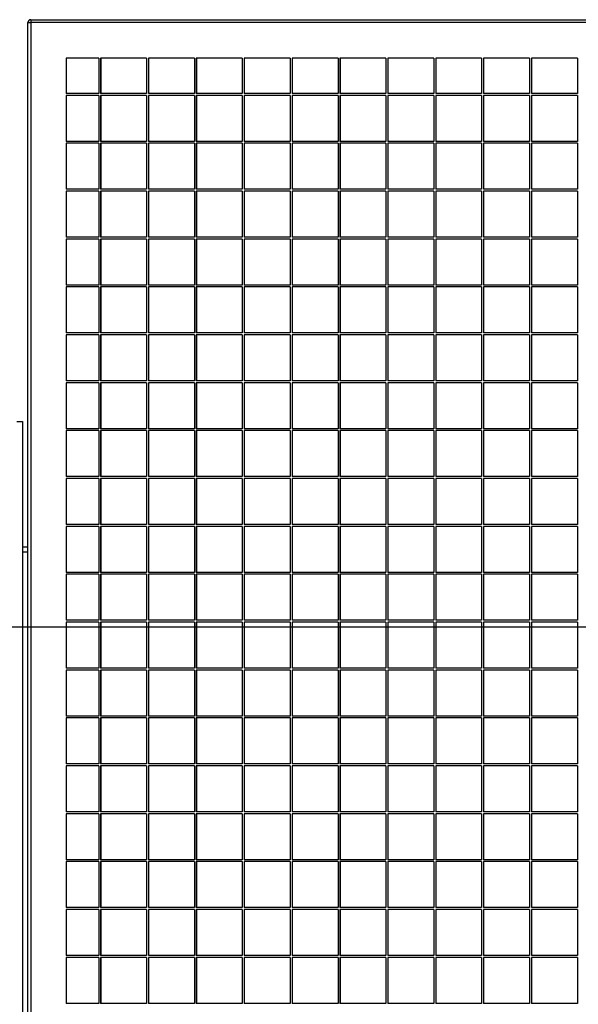
# Model space of a CAD drawing. Units: millimetres. Extents: x 81 to 384, y 107 to 189.
# Drawn here: x 293 to 305, y 169 to 189 of the extents above; entities that cross this region are included whole.
import ezdxf

# ---------------------------------------------------------------- set-up
doc = ezdxf.new("R2010")
doc.units = ezdxf.units.MM
doc.layers.add('FORMAT', color=7, linetype='Continuous')
doc.styles.add('SLDTEXTSTYLE0', font='TXT', dxfattribs={"width": 0.75})
doc.dimstyles.new('SLDDIMSTYLE0', dxfattribs={"dimtxt": 2.645833, "dimasz": 3, "dimexe": 0, "dimexo": 0.0625, "dimgap": 0.661458, "dimtad": 1, "dimdec": 0, "dimlfac": 50, "dimrnd": 1e-09, "dimzin": 12, "dimdsep": 46, "dimtxsty": 'SLDTEXTSTYLE0', "dimsah": 1, "dimcen": 0.09, "dimadec": 0, "dimazin": 3, "dimtfac": 1, "dimtofl": 0, "dimtmove": 0, "dimatfit": 3, "dimfxl": 0, "dimfrac": 2, "dimtolj": 1, "dimtzin": 12, "dimarcsym": 0})

# ---------------------------------------------------------------- blocks, each defined once
blk = doc.blocks.new('_D_1')
at = {"layer": 'FORMAT'}
for p, q in [((235.545, 176.57), (372.16, 176.57)), ((371.16, 176.57), (371.16, 132.96)), ((366.42, 163.967), (366.42, 164.771)), ((366.42, 164.771), (370.624, 164.771)), ((370.624, 164.771), (370.624, 163.967)), ((366.42, 153.383), (366.42, 152.579)), ((370.624, 152.579), (370.624, 153.383)), ((366.42, 152.579), (370.624, 152.579)), ((347.175, 132.96), (372.16, 132.96))]:
    blk.add_line(p, q, dxfattribs=at)
for points in [[(371.16, 176.57), (370.71, 173.57), (371.61, 173.57)], [(371.16, 132.96), (371.61, 135.96), (370.71, 135.96)]]:
    blk.add_solid(points, dxfattribs=at)
at = {"layer": 'FORMAT', "char_height": 2.6458, "attachment_point": 1, "rotation": 90, "style": 'SLDTEXTSTYLE0'}
for s, insert in [('7\'1,85"', (367.213, 153.383)), ('2181', (367.213, 143.954))]:
    blk.add_mtext(s, dxfattribs=dict(at, insert=insert))

msp = doc.modelspace()

# ---------------------------------------------------------------- linework, layer by layer
at = {"color": 7, "linetype": 'Continuous', "lineweight": 25}
for p, q in [((293.287, 149.19), (293.287, 189.19)), ((293.287, 189.19), (293.346, 189.19)), ((293.346, 189.19), (293.346, 149.19)), ((315.226, 189.19), (293.346, 189.19)), ((293.347, 189.25), (315.226, 189.25)), ((294.766, 188.45), (294.086, 188.45)), ((294.086, 188.45), (294.086, 187.71)), ((294.093, 187.71), (294.093, 188.45)), ((294.766, 188.45), (294.766, 187.71)), ((295.766, 188.45), (294.806, 188.45)), ((294.806, 188.45), (294.806, 187.71)), ((294.808, 188.45), (294.808, 187.71)), ((295.766, 188.45), (295.766, 187.71)), ((296.766, 188.45), (295.806, 188.45)), ((295.806, 188.45), (295.806, 187.71)), ((295.808, 188.45), (295.808, 187.71)), ((296.766, 188.45), (296.766, 187.71)), ((297.766, 188.45), (296.806, 188.45)), ((296.806, 188.45), (296.806, 187.71)), ((296.808, 188.45), (296.808, 187.71)), ((297.766, 188.45), (297.766, 187.71)), ((298.766, 188.45), (297.806, 188.45)), ((297.806, 188.45), (297.806, 187.71)), ((297.808, 188.45), (297.808, 187.71)), ((298.766, 188.45), (298.766, 187.71)), ((299.766, 188.45), (298.806, 188.45)), ((298.806, 188.45), (298.806, 187.71)), ((298.808, 188.45), (298.808, 187.71)), ((299.766, 188.45), (299.766, 187.71)), ((300.766, 188.45), (299.806, 188.45)), ((299.806, 188.45), (299.806, 187.71)), ((299.808, 188.45), (299.808, 187.71)), ((300.766, 188.45), (300.766, 187.71)), ((301.766, 188.45), (300.806, 188.45)), ((300.806, 188.45), (300.806, 187.71)), ((300.808, 188.45), (300.808, 187.71)), ((301.766, 188.45), (301.766, 187.71)), ((302.766, 188.45), (301.806, 188.45)), ((301.806, 188.45), (301.806, 187.71)), ((301.808, 188.45), (301.808, 187.71)), ((302.766, 188.45), (302.766, 187.71)), ((303.766, 188.45), (302.806, 188.45)), ((302.806, 188.45), (302.806, 187.71)), ((302.808, 188.45), (302.808, 187.71)), ((303.766, 188.45), (303.766, 187.71)), ((304.766, 188.45), (303.806, 188.45)), ((303.806, 188.45), (303.806, 187.71)), ((303.808, 188.45), (303.808, 187.71)), ((304.766, 188.45), (304.766, 187.71)), ((294.766, 187.71), (294.086, 187.71)), ((294.086, 187.67), (294.086, 186.71)), ((294.766, 187.67), (294.086, 187.67)), ((294.093, 186.71), (294.093, 187.67)), ((294.766, 187.67), (294.766, 186.71)), ((295.766, 187.71), (294.806, 187.71)), ((294.806, 187.67), (294.806, 186.71)), ((295.766, 187.67), (294.806, 187.67)), ((294.808, 187.67), (294.808, 186.71)), ((295.766, 187.67), (295.766, 186.71)), ((296.766, 187.71), (295.806, 187.71)), ((296.766, 187.67), (295.806, 187.67)), ((295.806, 187.67), (295.806, 186.71)), ((295.808, 187.67), (295.808, 186.71)), ((296.766, 187.67), (296.766, 186.71)), ((297.766, 187.71), (296.806, 187.71)), ((297.766, 187.67), (296.806, 187.67)), ((296.806, 187.67), (296.806, 186.71)), ((296.808, 187.67), (296.808, 186.71)), ((297.766, 187.67), (297.766, 186.71)), ((298.766, 187.71), (297.806, 187.71)), ((298.766, 187.67), (297.806, 187.67)), ((297.806, 187.67), (297.806, 186.71)), ((297.808, 187.67), (297.808, 186.71)), ((298.766, 187.67), (298.766, 186.71)), ((299.766, 187.71), (298.806, 187.71)), ((299.766, 187.67), (298.806, 187.67)), ((298.806, 187.67), (298.806, 186.71)), ((298.808, 187.67), (298.808, 186.71)), ((299.766, 187.67), (299.766, 186.71)), ((300.766, 187.71), (299.806, 187.71)), ((300.766, 187.67), (299.806, 187.67)), ((299.806, 187.67), (299.806, 186.71)), ((299.808, 187.67), (299.808, 186.71)), ((300.766, 187.67), (300.766, 186.71)), ((301.766, 187.71), (300.806, 187.71)), ((301.766, 187.67), (300.806, 187.67)), ((300.806, 187.67), (300.806, 186.71)), ((300.808, 187.67), (300.808, 186.71)), ((301.766, 187.67), (301.766, 186.71)), ((302.766, 187.71), (301.806, 187.71)), ((302.766, 187.67), (301.806, 187.67)), ((301.806, 187.67), (301.806, 186.71)), ((301.808, 187.67), (301.808, 186.71)), ((302.766, 187.67), (302.766, 186.71)), ((303.766, 187.71), (302.806, 187.71)), ((303.766, 187.67), (302.806, 187.67)), ((302.806, 187.67), (302.806, 186.71)), ((302.808, 187.67), (302.808, 186.71)), ((303.766, 187.67), (303.766, 186.71)), ((304.766, 187.71), (303.806, 187.71)), ((304.766, 187.67), (303.806, 187.67)), ((303.806, 187.67), (303.806, 186.71)), ((303.808, 187.67), (303.808, 186.71)), ((304.766, 187.67), (304.766, 186.71)), ((294.766, 186.71), (294.086, 186.71)), ((295.766, 186.71), (294.806, 186.71)), ((296.766, 186.71), (295.806, 186.71)), ((297.766, 186.71), (296.806, 186.71)), ((298.766, 186.71), (297.806, 186.71)), ((299.766, 186.71), (298.806, 186.71)), ((300.766, 186.71), (299.806, 186.71)), ((301.766, 186.71), (300.806, 186.71)), ((302.766, 186.71), (301.806, 186.71)), ((303.766, 186.71), (302.806, 186.71)), ((304.766, 186.71), (303.806, 186.71)), ((294.086, 186.67), (294.086, 185.71)), ((294.766, 186.67), (294.086, 186.67)), ((294.093, 185.71), (294.093, 186.67)), ((294.766, 186.67), (294.766, 185.71)), ((294.806, 186.67), (294.806, 185.71)), ((295.766, 186.67), (294.806, 186.67)), ((294.808, 186.67), (294.808, 185.71)), ((295.766, 186.67), (295.766, 185.71)), ((296.766, 186.67), (295.806, 186.67)), ((295.806, 186.67), (295.806, 185.71)), ((295.808, 186.67), (295.808, 185.71)), ((296.766, 186.67), (296.766, 185.71)), ((297.766, 186.67), (296.806, 186.67)), ((296.806, 186.67), (296.806, 185.71)), ((296.808, 186.67), (296.808, 185.71)), ((297.766, 186.67), (297.766, 185.71)), ((298.766, 186.67), (297.806, 186.67)), ((297.806, 186.67), (297.806, 185.71)), ((297.808, 186.67), (297.808, 185.71)), ((298.766, 186.67), (298.766, 185.71)), ((299.766, 186.67), (298.806, 186.67)), ((298.806, 186.67), (298.806, 185.71)), ((298.808, 186.67), (298.808, 185.71)), ((299.766, 186.67), (299.766, 185.71)), ((300.766, 186.67), (299.806, 186.67)), ((299.806, 186.67), (299.806, 185.71)), ((299.808, 186.67), (299.808, 185.71)), ((300.766, 186.67), (300.766, 185.71)), ((301.766, 186.67), (300.806, 186.67)), ((300.806, 186.67), (300.806, 185.71)), ((300.808, 186.67), (300.808, 185.71)), ((301.766, 186.67), (301.766, 185.71)), ((302.766, 186.67), (301.806, 186.67)), ((301.806, 186.67), (301.806, 185.71)), ((301.808, 186.67), (301.808, 185.71)), ((302.766, 186.67), (302.766, 185.71)), ((303.766, 186.67), (302.806, 186.67)), ((302.806, 186.67), (302.806, 185.71)), ((302.808, 186.67), (302.808, 185.71)), ((303.766, 186.67), (303.766, 185.71)), ((304.766, 186.67), (303.806, 186.67)), ((303.806, 186.67), (303.806, 185.71)), ((303.808, 186.67), (303.808, 185.71)), ((304.766, 186.67), (304.766, 185.71)), ((294.766, 185.71), (294.086, 185.71)), ((294.086, 185.67), (294.086, 184.71)), ((294.766, 185.67), (294.086, 185.67)), ((294.093, 184.71), (294.093, 185.67)), ((294.766, 185.67), (294.766, 184.71)), ((295.766, 185.71), (294.806, 185.71)), ((294.806, 185.67), (294.806, 184.71)), ((295.766, 185.67), (294.806, 185.67)), ((294.808, 185.67), (294.808, 184.71)), ((295.766, 185.67), (295.766, 184.71)), ((296.766, 185.71), (295.806, 185.71)), ((296.766, 185.67), (295.806, 185.67)), ((295.806, 185.67), (295.806, 184.71)), ((295.808, 185.67), (295.808, 184.71)), ((296.766, 185.67), (296.766, 184.71)), ((297.766, 185.71), (296.806, 185.71)), ((297.766, 185.67), (296.806, 185.67)), ((296.806, 185.67), (296.806, 184.71)), ((296.808, 185.67), (296.808, 184.71)), ((297.766, 185.67), (297.766, 184.71)), ((298.766, 185.71), (297.806, 185.71)), ((298.766, 185.67), (297.806, 185.67)), ((297.806, 185.67), (297.806, 184.71)), ((297.808, 185.67), (297.808, 184.71)), ((298.766, 185.67), (298.766, 184.71)), ((299.766, 185.71), (298.806, 185.71)), ((299.766, 185.67), (298.806, 185.67)), ((298.806, 185.67), (298.806, 184.71)), ((298.808, 185.67), (298.808, 184.71)), ((299.766, 185.67), (299.766, 184.71)), ((300.766, 185.71), (299.806, 185.71)), ((300.766, 185.67), (299.806, 185.67)), ((299.806, 185.67), (299.806, 184.71)), ((299.808, 185.67), (299.808, 184.71)), ((300.766, 185.67), (300.766, 184.71)), ((301.766, 185.71), (300.806, 185.71)), ((301.766, 185.67), (300.806, 185.67)), ((300.806, 185.67), (300.806, 184.71)), ((300.808, 185.67), (300.808, 184.71)), ((301.766, 185.67), (301.766, 184.71)), ((302.766, 185.71), (301.806, 185.71)), ((302.766, 185.67), (301.806, 185.67)), ((301.806, 185.67), (301.806, 184.71)), ((301.808, 185.67), (301.808, 184.71)), ((302.766, 185.67), (302.766, 184.71)), ((303.766, 185.71), (302.806, 185.71)), ((303.766, 185.67), (302.806, 185.67)), ((302.806, 185.67), (302.806, 184.71)), ((302.808, 185.67), (302.808, 184.71)), ((303.766, 185.67), (303.766, 184.71)), ((304.766, 185.71), (303.806, 185.71)), ((304.766, 185.67), (303.806, 185.67)), ((303.806, 185.67), (303.806, 184.71)), ((303.808, 185.67), (303.808, 184.71)), ((304.766, 185.67), (304.766, 184.71)), ((294.766, 184.71), (294.086, 184.71)), ((294.086, 184.67), (294.086, 183.71)), ((294.766, 184.67), (294.086, 184.67)), ((294.093, 183.71), (294.093, 184.67)), ((294.766, 184.67), (294.766, 183.71)), ((295.766, 184.71), (294.806, 184.71)), ((294.806, 184.67), (294.806, 183.71)), ((295.766, 184.67), (294.806, 184.67)), ((294.808, 184.67), (294.808, 183.71)), ((295.766, 184.67), (295.766, 183.71)), ((296.766, 184.71), (295.806, 184.71)), ((296.766, 184.67), (295.806, 184.67)), ((295.806, 184.67), (295.806, 183.71)), ((295.808, 184.67), (295.808, 183.71)), ((296.766, 184.67), (296.766, 183.71)), ((297.766, 184.71), (296.806, 184.71)), ((297.766, 184.67), (296.806, 184.67)), ((296.806, 184.67), (296.806, 183.71)), ((296.808, 184.67), (296.808, 183.71)), ((297.766, 184.67), (297.766, 183.71)), ((298.766, 184.71), (297.806, 184.71)), ((298.766, 184.67), (297.806, 184.67)), ((297.806, 184.67), (297.806, 183.71)), ((297.808, 184.67), (297.808, 183.71)), ((298.766, 184.67), (298.766, 183.71)), ((299.766, 184.71), (298.806, 184.71)), ((299.766, 184.67), (298.806, 184.67)), ((298.806, 184.67), (298.806, 183.71)), ((298.808, 184.67), (298.808, 183.71)), ((299.766, 184.67), (299.766, 183.71)), ((300.766, 184.71), (299.806, 184.71)), ((300.766, 184.67), (299.806, 184.67)), ((299.806, 184.67), (299.806, 183.71)), ((299.808, 184.67), (299.808, 183.71)), ((300.766, 184.67), (300.766, 183.71)), ((301.766, 184.71), (300.806, 184.71)), ((301.766, 184.67), (300.806, 184.67)), ((300.806, 184.67), (300.806, 183.71)), ((300.808, 184.67), (300.808, 183.71)), ((301.766, 184.67), (301.766, 183.71)), ((302.766, 184.71), (301.806, 184.71)), ((302.766, 184.67), (301.806, 184.67)), ((301.806, 184.67), (301.806, 183.71)), ((301.808, 184.67), (301.808, 183.71)), ((302.766, 184.67), (302.766, 183.71)), ((303.766, 184.71), (302.806, 184.71)), ((303.766, 184.67), (302.806, 184.67)), ((302.806, 184.67), (302.806, 183.71)), ((302.808, 184.67), (302.808, 183.71)), ((303.766, 184.67), (303.766, 183.71)), ((304.766, 184.71), (303.806, 184.71)), ((304.766, 184.67), (303.806, 184.67)), ((303.806, 184.67), (303.806, 183.71)), ((303.808, 184.67), (303.808, 183.71)), ((304.766, 184.67), (304.766, 183.71)), ((294.766, 183.71), (294.086, 183.71)), ((294.086, 183.67), (294.086, 182.71)), ((294.766, 183.67), (294.086, 183.67)), ((294.093, 182.71), (294.093, 183.67)), ((294.766, 183.67), (294.766, 182.71)), ((295.766, 183.71), (294.806, 183.71)), ((294.806, 183.67), (294.806, 182.71)), ((295.766, 183.67), (294.806, 183.67)), ((294.808, 183.67), (294.808, 182.71)), ((295.766, 183.67), (295.766, 182.71)), ((296.766, 183.71), (295.806, 183.71)), ((296.766, 183.67), (295.806, 183.67)), ((295.806, 183.67), (295.806, 182.71)), ((295.808, 183.67), (295.808, 182.71)), ((296.766, 183.67), (296.766, 182.71)), ((297.766, 183.71), (296.806, 183.71)), ((297.766, 183.67), (296.806, 183.67)), ((296.806, 183.67), (296.806, 182.71)), ((296.808, 183.67), (296.808, 182.71)), ((297.766, 183.67), (297.766, 182.71)), ((298.766, 183.71), (297.806, 183.71)), ((298.766, 183.67), (297.806, 183.67)), ((297.806, 183.67), (297.806, 182.71)), ((297.808, 183.67), (297.808, 182.71)), ((298.766, 183.67), (298.766, 182.71)), ((299.766, 183.71), (298.806, 183.71)), ((299.766, 183.67), (298.806, 183.67)), ((298.806, 183.67), (298.806, 182.71)), ((298.808, 183.67), (298.808, 182.71)), ((299.766, 183.67), (299.766, 182.71)), ((300.766, 183.71), (299.806, 183.71)), ((300.766, 183.67), (299.806, 183.67)), ((299.806, 183.67), (299.806, 182.71)), ((299.808, 183.67), (299.808, 182.71)), ((300.766, 183.67), (300.766, 182.71)), ((301.766, 183.71), (300.806, 183.71)), ((301.766, 183.67), (300.806, 183.67)), ((300.806, 183.67), (300.806, 182.71)), ((300.808, 183.67), (300.808, 182.71)), ((301.766, 183.67), (301.766, 182.71)), ((302.766, 183.71), (301.806, 183.71)), ((302.766, 183.67), (301.806, 183.67)), ((301.806, 183.67), (301.806, 182.71)), ((301.808, 183.67), (301.808, 182.71)), ((302.766, 183.67), (302.766, 182.71)), ((303.766, 183.71), (302.806, 183.71)), ((303.766, 183.67), (302.806, 183.67)), ((302.806, 183.67), (302.806, 182.71)), ((302.808, 183.67), (302.808, 182.71)), ((303.766, 183.67), (303.766, 182.71)), ((304.766, 183.71), (303.806, 183.71)), ((304.766, 183.67), (303.806, 183.67)), ((303.806, 183.67), (303.806, 182.71)), ((303.808, 183.67), (303.808, 182.71)), ((304.766, 183.67), (304.766, 182.71)), ((294.766, 182.71), (294.086, 182.71)), ((294.086, 182.67), (294.086, 181.71)), ((294.766, 182.67), (294.086, 182.67)), ((294.093, 181.71), (294.093, 182.67)), ((294.766, 182.67), (294.766, 181.71)), ((295.766, 182.71), (294.806, 182.71)), ((294.806, 182.67), (294.806, 181.71)), ((295.766, 182.67), (294.806, 182.67)), ((294.808, 182.67), (294.808, 181.71)), ((295.766, 182.67), (295.766, 181.71)), ((296.766, 182.71), (295.806, 182.71)), ((296.766, 182.67), (295.806, 182.67)), ((295.806, 182.67), (295.806, 181.71)), ((295.808, 182.67), (295.808, 181.71)), ((296.766, 182.67), (296.766, 181.71)), ((297.766, 182.71), (296.806, 182.71)), ((297.766, 182.67), (296.806, 182.67)), ((296.806, 182.67), (296.806, 181.71)), ((296.808, 182.67), (296.808, 181.71)), ((297.766, 182.67), (297.766, 181.71)), ((298.766, 182.71), (297.806, 182.71)), ((298.766, 182.67), (297.806, 182.67)), ((297.806, 182.67), (297.806, 181.71)), ((297.808, 182.67), (297.808, 181.71)), ((298.766, 182.67), (298.766, 181.71)), ((299.766, 182.71), (298.806, 182.71)), ((299.766, 182.67), (298.806, 182.67)), ((298.806, 182.67), (298.806, 181.71)), ((298.808, 182.67), (298.808, 181.71)), ((299.766, 182.67), (299.766, 181.71)), ((300.766, 182.71), (299.806, 182.71)), ((300.766, 182.67), (299.806, 182.67)), ((299.806, 182.67), (299.806, 181.71)), ((299.808, 182.67), (299.808, 181.71)), ((300.766, 182.67), (300.766, 181.71)), ((301.766, 182.71), (300.806, 182.71)), ((301.766, 182.67), (300.806, 182.67)), ((300.806, 182.67), (300.806, 181.71)), ((300.808, 182.67), (300.808, 181.71)), ((301.766, 182.67), (301.766, 181.71)), ((302.766, 182.71), (301.806, 182.71)), ((302.766, 182.67), (301.806, 182.67)), ((301.806, 182.67), (301.806, 181.71)), ((301.808, 182.67), (301.808, 181.71)), ((302.766, 182.67), (302.766, 181.71)), ((303.766, 182.71), (302.806, 182.71)), ((303.766, 182.67), (302.806, 182.67)), ((302.806, 182.67), (302.806, 181.71)), ((302.808, 182.67), (302.808, 181.71)), ((303.766, 182.67), (303.766, 181.71)), ((304.766, 182.71), (303.806, 182.71)), ((304.766, 182.67), (303.806, 182.67)), ((303.806, 182.67), (303.806, 181.71)), ((303.808, 182.67), (303.808, 181.71)), ((304.766, 182.67), (304.766, 181.71)), ((294.766, 181.71), (294.086, 181.71)), ((294.086, 181.67), (294.086, 180.71)), ((294.766, 181.67), (294.086, 181.67)), ((294.093, 180.71), (294.093, 181.67)), ((294.766, 181.67), (294.766, 180.71)), ((295.766, 181.71), (294.806, 181.71)), ((294.806, 181.67), (294.806, 180.71)), ((295.766, 181.67), (294.806, 181.67)), ((294.808, 181.67), (294.808, 180.71)), ((295.766, 181.67), (295.766, 180.71)), ((296.766, 181.71), (295.806, 181.71)), ((296.766, 181.67), (295.806, 181.67)), ((295.806, 181.67), (295.806, 180.71)), ((295.808, 181.67), (295.808, 180.71)), ((296.766, 181.67), (296.766, 180.71)), ((297.766, 181.71), (296.806, 181.71)), ((297.766, 181.67), (296.806, 181.67)), ((296.806, 181.67), (296.806, 180.71)), ((296.808, 181.67), (296.808, 180.71)), ((297.766, 181.67), (297.766, 180.71)), ((298.766, 181.71), (297.806, 181.71)), ((298.766, 181.67), (297.806, 181.67)), ((297.806, 181.67), (297.806, 180.71)), ((297.808, 181.67), (297.808, 180.71)), ((298.766, 181.67), (298.766, 180.71)), ((299.766, 181.71), (298.806, 181.71)), ((299.766, 181.67), (298.806, 181.67)), ((298.806, 181.67), (298.806, 180.71)), ((298.808, 181.67), (298.808, 180.71)), ((299.766, 181.67), (299.766, 180.71)), ((300.766, 181.71), (299.806, 181.71)), ((300.766, 181.67), (299.806, 181.67)), ((299.806, 181.67), (299.806, 180.71)), ((299.808, 181.67), (299.808, 180.71)), ((300.766, 181.67), (300.766, 180.71)), ((301.766, 181.71), (300.806, 181.71)), ((301.766, 181.67), (300.806, 181.67)), ((300.806, 181.67), (300.806, 180.71)), ((300.808, 181.67), (300.808, 180.71)), ((301.766, 181.67), (301.766, 180.71)), ((302.766, 181.71), (301.806, 181.71)), ((302.766, 181.67), (301.806, 181.67)), ((301.806, 181.67), (301.806, 180.71)), ((301.808, 181.67), (301.808, 180.71)), ((302.766, 181.67), (302.766, 180.71)), ((303.766, 181.71), (302.806, 181.71)), ((303.766, 181.67), (302.806, 181.67)), ((302.806, 181.67), (302.806, 180.71)), ((302.808, 181.67), (302.808, 180.71)), ((303.766, 181.67), (303.766, 180.71)), ((304.766, 181.71), (303.806, 181.71)), ((304.766, 181.67), (303.806, 181.67)), ((303.806, 181.67), (303.806, 180.71)), ((303.808, 181.67), (303.808, 180.71)), ((304.766, 181.67), (304.766, 180.71)), ((293.056, 180.86), (293.176, 180.86)), ((293.176, 180.86), (293.176, 149.01)), ((294.766, 180.71), (294.086, 180.71)), ((294.086, 180.67), (294.086, 179.71)), ((294.766, 180.67), (294.086, 180.67)), ((294.093, 179.71), (294.093, 180.67)), ((294.766, 180.67), (294.766, 179.71)), ((295.766, 180.71), (294.806, 180.71)), ((294.806, 180.67), (294.806, 179.71)), ((295.766, 180.67), (294.806, 180.67)), ((294.808, 180.67), (294.808, 179.71)), ((295.766, 180.67), (295.766, 179.71)), ((296.766, 180.71), (295.806, 180.71)), ((296.766, 180.67), (295.806, 180.67)), ((295.806, 180.67), (295.806, 179.71)), ((295.808, 180.67), (295.808, 179.71)), ((296.766, 180.67), (296.766, 179.71)), ((297.766, 180.71), (296.806, 180.71)), ((297.766, 180.67), (296.806, 180.67)), ((296.806, 180.67), (296.806, 179.71)), ((296.808, 180.67), (296.808, 179.71)), ((297.766, 180.67), (297.766, 179.71)), ((298.766, 180.71), (297.806, 180.71)), ((298.766, 180.67), (297.806, 180.67)), ((297.806, 180.67), (297.806, 179.71)), ((297.808, 180.67), (297.808, 179.71)), ((298.766, 180.67), (298.766, 179.71)), ((299.766, 180.71), (298.806, 180.71)), ((299.766, 180.67), (298.806, 180.67)), ((298.806, 180.67), (298.806, 179.71)), ((298.808, 180.67), (298.808, 179.71)), ((299.766, 180.67), (299.766, 179.71)), ((300.766, 180.71), (299.806, 180.71)), ((300.766, 180.67), (299.806, 180.67)), ((299.806, 180.67), (299.806, 179.71)), ((299.808, 180.67), (299.808, 179.71)), ((300.766, 180.67), (300.766, 179.71)), ((301.766, 180.71), (300.806, 180.71)), ((301.766, 180.67), (300.806, 180.67)), ((300.806, 180.67), (300.806, 179.71)), ((300.808, 180.67), (300.808, 179.71)), ((301.766, 180.67), (301.766, 179.71)), ((302.766, 180.71), (301.806, 180.71)), ((302.766, 180.67), (301.806, 180.67)), ((301.806, 180.67), (301.806, 179.71)), ((301.808, 180.67), (301.808, 179.71)), ((302.766, 180.67), (302.766, 179.71)), ((303.766, 180.71), (302.806, 180.71)), ((303.766, 180.67), (302.806, 180.67)), ((302.806, 180.67), (302.806, 179.71)), ((302.808, 180.67), (302.808, 179.71)), ((303.766, 180.67), (303.766, 179.71)), ((304.766, 180.71), (303.806, 180.71)), ((304.766, 180.67), (303.806, 180.67)), ((303.806, 180.67), (303.806, 179.71)), ((303.808, 180.67), (303.808, 179.71)), ((304.766, 180.67), (304.766, 179.71)), ((294.766, 179.71), (294.086, 179.71)), ((295.766, 179.71), (294.806, 179.71)), ((296.766, 179.71), (295.806, 179.71)), ((297.766, 179.71), (296.806, 179.71)), ((298.766, 179.71), (297.806, 179.71)), ((299.766, 179.71), (298.806, 179.71)), ((300.766, 179.71), (299.806, 179.71)), ((301.766, 179.71), (300.806, 179.71)), ((302.766, 179.71), (301.806, 179.71)), ((303.766, 179.71), (302.806, 179.71)), ((304.766, 179.71), (303.806, 179.71)), ((294.086, 179.67), (294.086, 178.71)), ((294.766, 179.67), (294.086, 179.67)), ((294.093, 178.71), (294.093, 179.67)), ((294.766, 179.67), (294.766, 178.71)), ((294.806, 179.67), (294.806, 178.71)), ((295.766, 179.67), (294.806, 179.67)), ((294.808, 179.67), (294.808, 178.71)), ((295.766, 179.67), (295.766, 178.71)), ((296.766, 179.67), (295.806, 179.67)), ((295.806, 179.67), (295.806, 178.71)), ((295.808, 179.67), (295.808, 178.71)), ((296.766, 179.67), (296.766, 178.71)), ((297.766, 179.67), (296.806, 179.67)), ((296.806, 179.67), (296.806, 178.71)), ((296.808, 179.67), (296.808, 178.71)), ((297.766, 179.67), (297.766, 178.71)), ((298.766, 179.67), (297.806, 179.67)), ((297.806, 179.67), (297.806, 178.71)), ((297.808, 179.67), (297.808, 178.71)), ((298.766, 179.67), (298.766, 178.71)), ((299.766, 179.67), (298.806, 179.67)), ((298.806, 179.67), (298.806, 178.71)), ((298.808, 179.67), (298.808, 178.71)), ((299.766, 179.67), (299.766, 178.71)), ((300.766, 179.67), (299.806, 179.67)), ((299.806, 179.67), (299.806, 178.71)), ((299.808, 179.67), (299.808, 178.71)), ((300.766, 179.67), (300.766, 178.71)), ((301.766, 179.67), (300.806, 179.67)), ((300.806, 179.67), (300.806, 178.71)), ((300.808, 179.67), (300.808, 178.71)), ((301.766, 179.67), (301.766, 178.71)), ((302.766, 179.67), (301.806, 179.67)), ((301.806, 179.67), (301.806, 178.71)), ((301.808, 179.67), (301.808, 178.71)), ((302.766, 179.67), (302.766, 178.71)), ((303.766, 179.67), (302.806, 179.67)), ((302.806, 179.67), (302.806, 178.71)), ((302.808, 179.67), (302.808, 178.71)), ((303.766, 179.67), (303.766, 178.71)), ((304.766, 179.67), (303.806, 179.67)), ((303.806, 179.67), (303.806, 178.71)), ((303.808, 179.67), (303.808, 178.71)), ((304.766, 179.67), (304.766, 178.71)), ((294.766, 178.71), (294.086, 178.71)), ((294.086, 178.67), (294.086, 177.71)), ((294.766, 178.67), (294.086, 178.67)), ((294.093, 177.71), (294.093, 178.67)), ((294.766, 178.67), (294.766, 177.71)), ((295.766, 178.71), (294.806, 178.71)), ((294.806, 178.67), (294.806, 177.71)), ((295.766, 178.67), (294.806, 178.67)), ((294.808, 178.67), (294.808, 177.71)), ((295.766, 178.67), (295.766, 177.71)), ((296.766, 178.71), (295.806, 178.71)), ((296.766, 178.67), (295.806, 178.67)), ((295.806, 178.67), (295.806, 177.71)), ((295.808, 178.67), (295.808, 177.71)), ((296.766, 178.67), (296.766, 177.71)), ((297.766, 178.71), (296.806, 178.71)), ((297.766, 178.67), (296.806, 178.67)), ((296.806, 178.67), (296.806, 177.71)), ((296.808, 178.67), (296.808, 177.71)), ((297.766, 178.67), (297.766, 177.71)), ((298.766, 178.71), (297.806, 178.71)), ((298.766, 178.67), (297.806, 178.67)), ((297.806, 178.67), (297.806, 177.71)), ((297.808, 178.67), (297.808, 177.71)), ((298.766, 178.67), (298.766, 177.71)), ((299.766, 178.71), (298.806, 178.71)), ((299.766, 178.67), (298.806, 178.67)), ((298.806, 178.67), (298.806, 177.71)), ((298.808, 178.67), (298.808, 177.71)), ((299.766, 178.67), (299.766, 177.71)), ((300.766, 178.71), (299.806, 178.71)), ((300.766, 178.67), (299.806, 178.67)), ((299.806, 178.67), (299.806, 177.71)), ((299.808, 178.67), (299.808, 177.71)), ((300.766, 178.67), (300.766, 177.71)), ((301.766, 178.71), (300.806, 178.71)), ((301.766, 178.67), (300.806, 178.67)), ((300.806, 178.67), (300.806, 177.71)), ((300.808, 178.67), (300.808, 177.71)), ((301.766, 178.67), (301.766, 177.71)), ((302.766, 178.71), (301.806, 178.71)), ((302.766, 178.67), (301.806, 178.67)), ((301.806, 178.67), (301.806, 177.71)), ((301.808, 178.67), (301.808, 177.71)), ((302.766, 178.67), (302.766, 177.71)), ((303.766, 178.71), (302.806, 178.71)), ((303.766, 178.67), (302.806, 178.67)), ((302.806, 178.67), (302.806, 177.71)), ((302.808, 178.67), (302.808, 177.71)), ((303.766, 178.67), (303.766, 177.71)), ((304.766, 178.71), (303.806, 178.71)), ((304.766, 178.67), (303.806, 178.67)), ((303.806, 178.67), (303.806, 177.71)), ((303.808, 178.67), (303.808, 177.71)), ((304.766, 178.67), (304.766, 177.71)), ((293.176, 178.24), (293.287, 178.24)), ((293.176, 178.14), (293.287, 178.14)), ((294.766, 177.71), (294.086, 177.71)), ((294.086, 177.67), (294.086, 176.71)), ((294.766, 177.67), (294.086, 177.67)), ((294.093, 176.71), (294.093, 177.67)), ((294.766, 177.67), (294.766, 176.71)), ((295.766, 177.71), (294.806, 177.71)), ((294.806, 177.67), (294.806, 176.71)), ((295.766, 177.67), (294.806, 177.67)), ((294.808, 177.67), (294.808, 176.71)), ((295.766, 177.67), (295.766, 176.71)), ((296.766, 177.71), (295.806, 177.71)), ((296.766, 177.67), (295.806, 177.67)), ((295.806, 177.67), (295.806, 176.71)), ((295.808, 177.67), (295.808, 176.71)), ((296.766, 177.67), (296.766, 176.71)), ((297.766, 177.71), (296.806, 177.71)), ((297.766, 177.67), (296.806, 177.67)), ((296.806, 177.67), (296.806, 176.71)), ((296.808, 177.67), (296.808, 176.71)), ((297.766, 177.67), (297.766, 176.71)), ((298.766, 177.71), (297.806, 177.71)), ((298.766, 177.67), (297.806, 177.67)), ((297.806, 177.67), (297.806, 176.71)), ((297.808, 177.67), (297.808, 176.71)), ((298.766, 177.67), (298.766, 176.71)), ((299.766, 177.71), (298.806, 177.71)), ((299.766, 177.67), (298.806, 177.67)), ((298.806, 177.67), (298.806, 176.71)), ((298.808, 177.67), (298.808, 176.71)), ((299.766, 177.67), (299.766, 176.71)), ((300.766, 177.71), (299.806, 177.71)), ((300.766, 177.67), (299.806, 177.67)), ((299.806, 177.67), (299.806, 176.71)), ((299.808, 177.67), (299.808, 176.71)), ((300.766, 177.67), (300.766, 176.71)), ((301.766, 177.71), (300.806, 177.71)), ((301.766, 177.67), (300.806, 177.67)), ((300.806, 177.67), (300.806, 176.71)), ((300.808, 177.67), (300.808, 176.71)), ((301.766, 177.67), (301.766, 176.71)), ((302.766, 177.71), (301.806, 177.71)), ((302.766, 177.67), (301.806, 177.67)), ((301.806, 177.67), (301.806, 176.71)), ((301.808, 177.67), (301.808, 176.71)), ((302.766, 177.67), (302.766, 176.71)), ((303.766, 177.71), (302.806, 177.71)), ((303.766, 177.67), (302.806, 177.67)), ((302.806, 177.67), (302.806, 176.71)), ((302.808, 177.67), (302.808, 176.71)), ((303.766, 177.67), (303.766, 176.71)), ((304.766, 177.71), (303.806, 177.71)), ((304.766, 177.67), (303.806, 177.67)), ((303.806, 177.67), (303.806, 176.71)), ((303.808, 177.67), (303.808, 176.71)), ((304.766, 177.67), (304.766, 176.71)), ((294.766, 176.71), (294.086, 176.71)), ((294.086, 176.67), (294.086, 175.71)), ((294.766, 176.67), (294.086, 176.67)), ((294.093, 175.71), (294.093, 176.67)), ((294.766, 176.67), (294.766, 175.71)), ((295.766, 176.71), (294.806, 176.71)), ((294.806, 176.67), (294.806, 175.71)), ((295.766, 176.67), (294.806, 176.67)), ((294.808, 176.67), (294.808, 175.71)), ((295.766, 176.67), (295.766, 175.71)), ((296.766, 176.71), (295.806, 176.71)), ((296.766, 176.67), (295.806, 176.67)), ((295.806, 176.67), (295.806, 175.71)), ((295.808, 176.67), (295.808, 175.71)), ((296.766, 176.67), (296.766, 175.71)), ((297.766, 176.71), (296.806, 176.71)), ((297.766, 176.67), (296.806, 176.67)), ((296.806, 176.67), (296.806, 175.71)), ((296.808, 176.67), (296.808, 175.71)), ((297.766, 176.67), (297.766, 175.71)), ((298.766, 176.71), (297.806, 176.71)), ((298.766, 176.67), (297.806, 176.67)), ((297.806, 176.67), (297.806, 175.71)), ((297.808, 176.67), (297.808, 175.71)), ((298.766, 176.67), (298.766, 175.71)), ((299.766, 176.71), (298.806, 176.71)), ((299.766, 176.67), (298.806, 176.67)), ((298.806, 176.67), (298.806, 175.71)), ((298.808, 176.67), (298.808, 175.71)), ((299.766, 176.67), (299.766, 175.71)), ((300.766, 176.71), (299.806, 176.71)), ((300.766, 176.67), (299.806, 176.67)), ((299.806, 176.67), (299.806, 175.71)), ((299.808, 176.67), (299.808, 175.71)), ((300.766, 176.67), (300.766, 175.71)), ((301.766, 176.71), (300.806, 176.71)), ((301.766, 176.67), (300.806, 176.67)), ((300.806, 176.67), (300.806, 175.71)), ((300.808, 176.67), (300.808, 175.71)), ((301.766, 176.67), (301.766, 175.71)), ((302.766, 176.71), (301.806, 176.71)), ((302.766, 176.67), (301.806, 176.67)), ((301.806, 176.67), (301.806, 175.71)), ((301.808, 176.67), (301.808, 175.71)), ((302.766, 176.67), (302.766, 175.71)), ((303.766, 176.71), (302.806, 176.71)), ((303.766, 176.67), (302.806, 176.67)), ((302.806, 176.67), (302.806, 175.71)), ((302.808, 176.67), (302.808, 175.71)), ((303.766, 176.67), (303.766, 175.71)), ((304.766, 176.71), (303.806, 176.71)), ((304.766, 176.67), (303.806, 176.67)), ((303.806, 176.67), (303.806, 175.71)), ((303.808, 176.67), (303.808, 175.71)), ((304.766, 176.67), (304.766, 175.71)), ((294.766, 175.71), (294.086, 175.71)), ((294.086, 175.67), (294.086, 174.71)), ((294.766, 175.67), (294.086, 175.67)), ((294.093, 174.71), (294.093, 175.67)), ((294.766, 175.67), (294.766, 174.71)), ((295.766, 175.71), (294.806, 175.71)), ((294.806, 175.67), (294.806, 174.71)), ((295.766, 175.67), (294.806, 175.67)), ((294.808, 175.67), (294.808, 174.71)), ((295.766, 175.67), (295.766, 174.71)), ((296.766, 175.71), (295.806, 175.71)), ((296.766, 175.67), (295.806, 175.67)), ((295.806, 175.67), (295.806, 174.71)), ((295.808, 175.67), (295.808, 174.71)), ((296.766, 175.67), (296.766, 174.71)), ((297.766, 175.71), (296.806, 175.71)), ((297.766, 175.67), (296.806, 175.67)), ((296.806, 175.67), (296.806, 174.71)), ((296.808, 175.67), (296.808, 174.71)), ((297.766, 175.67), (297.766, 174.71)), ((298.766, 175.71), (297.806, 175.71)), ((298.766, 175.67), (297.806, 175.67)), ((297.806, 175.67), (297.806, 174.71)), ((297.808, 175.67), (297.808, 174.71)), ((298.766, 175.67), (298.766, 174.71)), ((299.766, 175.71), (298.806, 175.71)), ((299.766, 175.67), (298.806, 175.67)), ((298.806, 175.67), (298.806, 174.71)), ((298.808, 175.67), (298.808, 174.71)), ((299.766, 175.67), (299.766, 174.71)), ((300.766, 175.71), (299.806, 175.71)), ((300.766, 175.67), (299.806, 175.67)), ((299.806, 175.67), (299.806, 174.71)), ((299.808, 175.67), (299.808, 174.71)), ((300.766, 175.67), (300.766, 174.71)), ((301.766, 175.71), (300.806, 175.71)), ((301.766, 175.67), (300.806, 175.67)), ((300.806, 175.67), (300.806, 174.71)), ((300.808, 175.67), (300.808, 174.71)), ((301.766, 175.67), (301.766, 174.71)), ((302.766, 175.71), (301.806, 175.71)), ((302.766, 175.67), (301.806, 175.67)), ((301.806, 175.67), (301.806, 174.71)), ((301.808, 175.67), (301.808, 174.71)), ((302.766, 175.67), (302.766, 174.71)), ((303.766, 175.71), (302.806, 175.71)), ((303.766, 175.67), (302.806, 175.67)), ((302.806, 175.67), (302.806, 174.71)), ((302.808, 175.67), (302.808, 174.71)), ((303.766, 175.67), (303.766, 174.71)), ((304.766, 175.71), (303.806, 175.71)), ((304.766, 175.67), (303.806, 175.67)), ((303.806, 175.67), (303.806, 174.71)), ((303.808, 175.67), (303.808, 174.71)), ((304.766, 175.67), (304.766, 174.71)), ((294.766, 174.71), (294.086, 174.71)), ((294.086, 174.67), (294.086, 173.71)), ((294.766, 174.67), (294.086, 174.67)), ((294.093, 173.71), (294.093, 174.67)), ((294.766, 174.67), (294.766, 173.71)), ((295.766, 174.71), (294.806, 174.71)), ((294.806, 174.67), (294.806, 173.71)), ((295.766, 174.67), (294.806, 174.67)), ((294.808, 174.67), (294.808, 173.71)), ((295.766, 174.67), (295.766, 173.71)), ((296.766, 174.71), (295.806, 174.71)), ((296.766, 174.67), (295.806, 174.67)), ((295.806, 174.67), (295.806, 173.71)), ((295.808, 174.67), (295.808, 173.71)), ((296.766, 174.67), (296.766, 173.71)), ((297.766, 174.71), (296.806, 174.71)), ((297.766, 174.67), (296.806, 174.67)), ((296.806, 174.67), (296.806, 173.71)), ((296.808, 174.67), (296.808, 173.71)), ((297.766, 174.67), (297.766, 173.71)), ((298.766, 174.71), (297.806, 174.71)), ((298.766, 174.67), (297.806, 174.67)), ((297.806, 174.67), (297.806, 173.71)), ((297.808, 174.67), (297.808, 173.71)), ((298.766, 174.67), (298.766, 173.71)), ((299.766, 174.71), (298.806, 174.71)), ((299.766, 174.67), (298.806, 174.67)), ((298.806, 174.67), (298.806, 173.71)), ((298.808, 174.67), (298.808, 173.71)), ((299.766, 174.67), (299.766, 173.71)), ((300.766, 174.71), (299.806, 174.71)), ((300.766, 174.67), (299.806, 174.67)), ((299.806, 174.67), (299.806, 173.71)), ((299.808, 174.67), (299.808, 173.71)), ((300.766, 174.67), (300.766, 173.71)), ((301.766, 174.71), (300.806, 174.71)), ((301.766, 174.67), (300.806, 174.67)), ((300.806, 174.67), (300.806, 173.71)), ((300.808, 174.67), (300.808, 173.71)), ((301.766, 174.67), (301.766, 173.71)), ((302.766, 174.71), (301.806, 174.71)), ((302.766, 174.67), (301.806, 174.67)), ((301.806, 174.67), (301.806, 173.71)), ((301.808, 174.67), (301.808, 173.71)), ((302.766, 174.67), (302.766, 173.71)), ((303.766, 174.71), (302.806, 174.71)), ((303.766, 174.67), (302.806, 174.67)), ((302.806, 174.67), (302.806, 173.71)), ((302.808, 174.67), (302.808, 173.71)), ((303.766, 174.67), (303.766, 173.71)), ((304.766, 174.71), (303.806, 174.71)), ((304.766, 174.67), (303.806, 174.67)), ((303.806, 174.67), (303.806, 173.71)), ((303.808, 174.67), (303.808, 173.71)), ((304.766, 174.67), (304.766, 173.71)), ((294.766, 173.71), (294.086, 173.71)), ((294.086, 173.67), (294.086, 172.71)), ((294.766, 173.67), (294.086, 173.67)), ((294.093, 172.71), (294.093, 173.67)), ((294.766, 173.67), (294.766, 172.71)), ((295.766, 173.71), (294.806, 173.71)), ((294.806, 173.67), (294.806, 172.71)), ((295.766, 173.67), (294.806, 173.67)), ((294.808, 173.67), (294.808, 172.71)), ((295.766, 173.67), (295.766, 172.71)), ((296.766, 173.71), (295.806, 173.71)), ((296.766, 173.67), (295.806, 173.67)), ((295.806, 173.67), (295.806, 172.71)), ((295.808, 173.67), (295.808, 172.71)), ((296.766, 173.67), (296.766, 172.71)), ((297.766, 173.71), (296.806, 173.71)), ((297.766, 173.67), (296.806, 173.67)), ((296.806, 173.67), (296.806, 172.71)), ((296.808, 173.67), (296.808, 172.71)), ((297.766, 173.67), (297.766, 172.71)), ((298.766, 173.71), (297.806, 173.71)), ((298.766, 173.67), (297.806, 173.67)), ((297.806, 173.67), (297.806, 172.71)), ((297.808, 173.67), (297.808, 172.71)), ((298.766, 173.67), (298.766, 172.71)), ((299.766, 173.71), (298.806, 173.71)), ((299.766, 173.67), (298.806, 173.67)), ((298.806, 173.67), (298.806, 172.71)), ((298.808, 173.67), (298.808, 172.71)), ((299.766, 173.67), (299.766, 172.71)), ((300.766, 173.71), (299.806, 173.71)), ((300.766, 173.67), (299.806, 173.67)), ((299.806, 173.67), (299.806, 172.71)), ((299.808, 173.67), (299.808, 172.71)), ((300.766, 173.67), (300.766, 172.71)), ((301.766, 173.71), (300.806, 173.71)), ((301.766, 173.67), (300.806, 173.67)), ((300.806, 173.67), (300.806, 172.71)), ((300.808, 173.67), (300.808, 172.71)), ((301.766, 173.67), (301.766, 172.71)), ((302.766, 173.71), (301.806, 173.71)), ((302.766, 173.67), (301.806, 173.67)), ((301.806, 173.67), (301.806, 172.71)), ((301.808, 173.67), (301.808, 172.71)), ((302.766, 173.67), (302.766, 172.71)), ((303.766, 173.71), (302.806, 173.71)), ((303.766, 173.67), (302.806, 173.67)), ((302.806, 173.67), (302.806, 172.71)), ((302.808, 173.67), (302.808, 172.71)), ((303.766, 173.67), (303.766, 172.71)), ((304.766, 173.71), (303.806, 173.71)), ((304.766, 173.67), (303.806, 173.67)), ((303.806, 173.67), (303.806, 172.71)), ((303.808, 173.67), (303.808, 172.71)), ((304.766, 173.67), (304.766, 172.71)), ((294.766, 172.71), (294.086, 172.71)), ((295.766, 172.71), (294.806, 172.71)), ((296.766, 172.71), (295.806, 172.71)), ((297.766, 172.71), (296.806, 172.71)), ((298.766, 172.71), (297.806, 172.71)), ((299.766, 172.71), (298.806, 172.71)), ((300.766, 172.71), (299.806, 172.71)), ((301.766, 172.71), (300.806, 172.71)), ((302.766, 172.71), (301.806, 172.71)), ((303.766, 172.71), (302.806, 172.71)), ((304.766, 172.71), (303.806, 172.71)), ((294.086, 172.67), (294.086, 171.71)), ((294.766, 172.67), (294.086, 172.67)), ((294.093, 171.71), (294.093, 172.67)), ((294.766, 172.67), (294.766, 171.71)), ((294.806, 172.67), (294.806, 171.71)), ((295.766, 172.67), (294.806, 172.67)), ((294.808, 172.67), (294.808, 171.71)), ((295.766, 172.67), (295.766, 171.71)), ((296.766, 172.67), (295.806, 172.67)), ((295.806, 172.67), (295.806, 171.71)), ((295.808, 172.67), (295.808, 171.71)), ((296.766, 172.67), (296.766, 171.71)), ((297.766, 172.67), (296.806, 172.67)), ((296.806, 172.67), (296.806, 171.71)), ((296.808, 172.67), (296.808, 171.71)), ((297.766, 172.67), (297.766, 171.71)), ((298.766, 172.67), (297.806, 172.67)), ((297.806, 172.67), (297.806, 171.71)), ((297.808, 172.67), (297.808, 171.71)), ((298.766, 172.67), (298.766, 171.71)), ((299.766, 172.67), (298.806, 172.67)), ((298.806, 172.67), (298.806, 171.71)), ((298.808, 172.67), (298.808, 171.71)), ((299.766, 172.67), (299.766, 171.71)), ((300.766, 172.67), (299.806, 172.67)), ((299.806, 172.67), (299.806, 171.71)), ((299.808, 172.67), (299.808, 171.71)), ((300.766, 172.67), (300.766, 171.71)), ((301.766, 172.67), (300.806, 172.67)), ((300.806, 172.67), (300.806, 171.71)), ((300.808, 172.67), (300.808, 171.71)), ((301.766, 172.67), (301.766, 171.71)), ((302.766, 172.67), (301.806, 172.67)), ((301.806, 172.67), (301.806, 171.71)), ((301.808, 172.67), (301.808, 171.71)), ((302.766, 172.67), (302.766, 171.71)), ((303.766, 172.67), (302.806, 172.67)), ((302.806, 172.67), (302.806, 171.71)), ((302.808, 172.67), (302.808, 171.71)), ((303.766, 172.67), (303.766, 171.71)), ((304.766, 172.67), (303.806, 172.67)), ((303.806, 172.67), (303.806, 171.71)), ((303.808, 172.67), (303.808, 171.71)), ((304.766, 172.67), (304.766, 171.71)), ((294.766, 171.71), (294.086, 171.71)), ((295.766, 171.71), (294.806, 171.71)), ((296.766, 171.71), (295.806, 171.71)), ((297.766, 171.71), (296.806, 171.71)), ((298.766, 171.71), (297.806, 171.71)), ((299.766, 171.71), (298.806, 171.71)), ((300.766, 171.71), (299.806, 171.71)), ((301.766, 171.71), (300.806, 171.71)), ((302.766, 171.71), (301.806, 171.71)), ((303.766, 171.71), (302.806, 171.71)), ((304.766, 171.71), (303.806, 171.71)), ((294.086, 171.67), (294.086, 170.71)), ((294.766, 171.67), (294.086, 171.67)), ((294.093, 170.71), (294.093, 171.67)), ((294.766, 171.67), (294.766, 170.71)), ((294.806, 171.67), (294.806, 170.71)), ((295.766, 171.67), (294.806, 171.67)), ((294.808, 171.67), (294.808, 170.71)), ((295.766, 171.67), (295.766, 170.71)), ((296.766, 171.67), (295.806, 171.67)), ((295.806, 171.67), (295.806, 170.71)), ((295.808, 171.67), (295.808, 170.71)), ((296.766, 171.67), (296.766, 170.71)), ((297.766, 171.67), (296.806, 171.67)), ((296.806, 171.67), (296.806, 170.71)), ((296.808, 171.67), (296.808, 170.71)), ((297.766, 171.67), (297.766, 170.71)), ((298.766, 171.67), (297.806, 171.67)), ((297.806, 171.67), (297.806, 170.71)), ((297.808, 171.67), (297.808, 170.71)), ((298.766, 171.67), (298.766, 170.71)), ((299.766, 171.67), (298.806, 171.67)), ((298.806, 171.67), (298.806, 170.71)), ((298.808, 171.67), (298.808, 170.71)), ((299.766, 171.67), (299.766, 170.71)), ((300.766, 171.67), (299.806, 171.67)), ((299.806, 171.67), (299.806, 170.71)), ((299.808, 171.67), (299.808, 170.71)), ((300.766, 171.67), (300.766, 170.71)), ((301.766, 171.67), (300.806, 171.67)), ((300.806, 171.67), (300.806, 170.71)), ((300.808, 171.67), (300.808, 170.71)), ((301.766, 171.67), (301.766, 170.71)), ((302.766, 171.67), (301.806, 171.67)), ((301.806, 171.67), (301.806, 170.71)), ((301.808, 171.67), (301.808, 170.71)), ((302.766, 171.67), (302.766, 170.71)), ((303.766, 171.67), (302.806, 171.67)), ((302.806, 171.67), (302.806, 170.71)), ((302.808, 171.67), (302.808, 170.71)), ((303.766, 171.67), (303.766, 170.71)), ((304.766, 171.67), (303.806, 171.67)), ((303.806, 171.67), (303.806, 170.71)), ((303.808, 171.67), (303.808, 170.71)), ((304.766, 171.67), (304.766, 170.71)), ((294.766, 170.71), (294.086, 170.71)), ((294.086, 170.67), (294.086, 169.71)), ((294.766, 170.67), (294.086, 170.67)), ((294.093, 169.71), (294.093, 170.67)), ((294.766, 170.67), (294.766, 169.71)), ((295.766, 170.71), (294.806, 170.71)), ((294.806, 170.67), (294.806, 169.71)), ((295.766, 170.67), (294.806, 170.67)), ((294.808, 170.67), (294.808, 169.71)), ((295.766, 170.67), (295.766, 169.71)), ((296.766, 170.71), (295.806, 170.71)), ((296.766, 170.67), (295.806, 170.67)), ((295.806, 170.67), (295.806, 169.71)), ((295.808, 170.67), (295.808, 169.71)), ((296.766, 170.67), (296.766, 169.71)), ((297.766, 170.71), (296.806, 170.71)), ((297.766, 170.67), (296.806, 170.67)), ((296.806, 170.67), (296.806, 169.71)), ((296.808, 170.67), (296.808, 169.71)), ((297.766, 170.67), (297.766, 169.71)), ((298.766, 170.71), (297.806, 170.71)), ((298.766, 170.67), (297.806, 170.67)), ((297.806, 170.67), (297.806, 169.71)), ((297.808, 170.67), (297.808, 169.71)), ((298.766, 170.67), (298.766, 169.71)), ((299.766, 170.71), (298.806, 170.71)), ((299.766, 170.67), (298.806, 170.67)), ((298.806, 170.67), (298.806, 169.71)), ((298.808, 170.67), (298.808, 169.71)), ((299.766, 170.67), (299.766, 169.71)), ((300.766, 170.71), (299.806, 170.71)), ((300.766, 170.67), (299.806, 170.67)), ((299.806, 170.67), (299.806, 169.71)), ((299.808, 170.67), (299.808, 169.71)), ((300.766, 170.67), (300.766, 169.71)), ((301.766, 170.71), (300.806, 170.71)), ((301.766, 170.67), (300.806, 170.67)), ((300.806, 170.67), (300.806, 169.71)), ((300.808, 170.67), (300.808, 169.71)), ((301.766, 170.67), (301.766, 169.71)), ((302.766, 170.71), (301.806, 170.71)), ((302.766, 170.67), (301.806, 170.67)), ((301.806, 170.67), (301.806, 169.71)), ((301.808, 170.67), (301.808, 169.71)), ((302.766, 170.67), (302.766, 169.71)), ((303.766, 170.71), (302.806, 170.71)), ((303.766, 170.67), (302.806, 170.67)), ((302.806, 170.67), (302.806, 169.71)), ((302.808, 170.67), (302.808, 169.71)), ((303.766, 170.67), (303.766, 169.71)), ((304.766, 170.71), (303.806, 170.71)), ((304.766, 170.67), (303.806, 170.67)), ((303.806, 170.67), (303.806, 169.71)), ((303.808, 170.67), (303.808, 169.71)), ((304.766, 170.67), (304.766, 169.71)), ((294.766, 169.71), (294.086, 169.71)), ((294.086, 169.67), (294.086, 168.71)), ((294.766, 169.67), (294.086, 169.67)), ((294.093, 168.71), (294.093, 169.67)), ((294.766, 169.67), (294.766, 168.71)), ((295.766, 169.71), (294.806, 169.71)), ((294.806, 169.67), (294.806, 168.71)), ((295.766, 169.67), (294.806, 169.67)), ((294.808, 169.67), (294.808, 168.71)), ((295.766, 169.67), (295.766, 168.71)), ((296.766, 169.71), (295.806, 169.71)), ((296.766, 169.67), (295.806, 169.67)), ((295.806, 169.67), (295.806, 168.71)), ((295.808, 169.67), (295.808, 168.71)), ((296.766, 169.67), (296.766, 168.71)), ((297.766, 169.71), (296.806, 169.71)), ((297.766, 169.67), (296.806, 169.67)), ((296.806, 169.67), (296.806, 168.71)), ((296.808, 169.67), (296.808, 168.71)), ((297.766, 169.67), (297.766, 168.71)), ((298.766, 169.71), (297.806, 169.71)), ((298.766, 169.67), (297.806, 169.67)), ((297.806, 169.67), (297.806, 168.71)), ((297.808, 169.67), (297.808, 168.71)), ((298.766, 169.67), (298.766, 168.71)), ((299.766, 169.71), (298.806, 169.71)), ((299.766, 169.67), (298.806, 169.67)), ((298.806, 169.67), (298.806, 168.71)), ((298.808, 169.67), (298.808, 168.71)), ((299.766, 169.67), (299.766, 168.71)), ((300.766, 169.71), (299.806, 169.71)), ((300.766, 169.67), (299.806, 169.67)), ((299.806, 169.67), (299.806, 168.71)), ((299.808, 169.67), (299.808, 168.71)), ((300.766, 169.67), (300.766, 168.71)), ((301.766, 169.71), (300.806, 169.71)), ((301.766, 169.67), (300.806, 169.67)), ((300.806, 169.67), (300.806, 168.71)), ((300.808, 169.67), (300.808, 168.71)), ((301.766, 169.67), (301.766, 168.71)), ((302.766, 169.71), (301.806, 169.71)), ((302.766, 169.67), (301.806, 169.67)), ((301.806, 169.67), (301.806, 168.71)), ((301.808, 169.67), (301.808, 168.71)), ((302.766, 169.67), (302.766, 168.71)), ((303.766, 169.71), (302.806, 169.71)), ((303.766, 169.67), (302.806, 169.67)), ((302.806, 169.67), (302.806, 168.71)), ((302.808, 169.67), (302.808, 168.71)), ((303.766, 169.67), (303.766, 168.71)), ((304.766, 169.71), (303.806, 169.71)), ((304.766, 169.67), (303.806, 169.67)), ((303.806, 169.67), (303.806, 168.71)), ((303.808, 169.67), (303.808, 168.71)), ((304.766, 169.67), (304.766, 168.71)), ((294.766, 168.71), (294.086, 168.71)), ((295.766, 168.71), (294.806, 168.71)), ((296.766, 168.71), (295.806, 168.71)), ((297.766, 168.71), (296.806, 168.71)), ((298.766, 168.71), (297.806, 168.71)), ((299.766, 168.71), (298.806, 168.71)), ((300.766, 168.71), (299.806, 168.71)), ((301.766, 168.71), (300.806, 168.71)), ((302.766, 168.71), (301.806, 168.71)), ((303.766, 168.71), (302.806, 168.71)), ((304.766, 168.71), (303.806, 168.71))]:
    msp.add_line(p, q, dxfattribs=at)
for centre, radius, start, end in [((293.347, 189.19), 0.06, 90.001, 180.001), ((295.125, 189.205), 1.778, 178.5501, 180.4832)]:
    msp.add_arc(centre, radius, start, end, dxfattribs=at)

# ---------------------------------------------------------------- dimensions: what is measured, and where the dimension line sits
at = {"layer": 'FORMAT'}
dim = msp.add_linear_dim(base=(371.16017, 132.96007), p1=(234.54454, 176.57009), p2=(346.17515, 132.96007), angle=90, dimstyle='SLDDIMSTYLE0', dxfattribs=at)
dim.commit()
dim.dimension.update_dxf_attribs({"geometry": '_D_1', "text_midpoint": (371.16017, 154.76508), "dimtype": 160})

doc.saveas('drawing.dxf')
